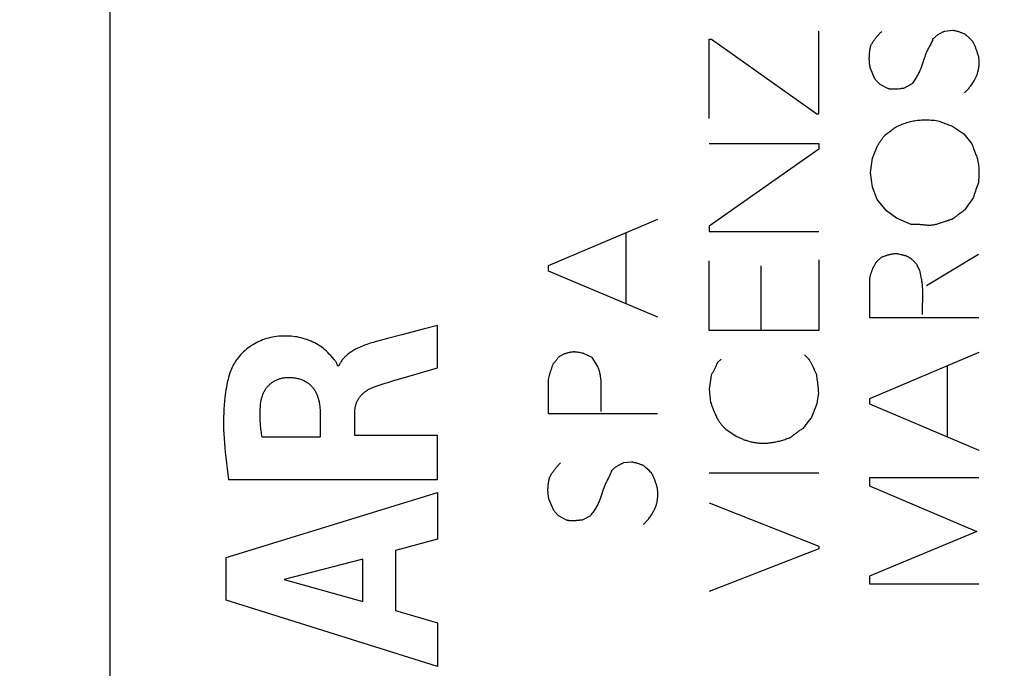
# Model space of a CAD drawing. Units: millimetres. Extents: x 80 to 221, y 77 to 148.
# Drawn here: x 90 to 103, y 92 to 101 of the extents above; entities that cross this region are included whole.
import ezdxf

# ---------------------------------------------------------------- set-up
doc = ezdxf.new("R2010")
doc.units = ezdxf.units.MM
doc.header["$LTSCALE"] = 16.335
doc.layers.get('0').update_dxf_attribs({"linetype": 'CONTINUOUS'})
for name, color, linetype in [('ASSI', 7, 'CONTINUOUS'), ('CURVE', 7, 'CONTINUOUS'), ('MEC', 7, 'CONTINUOUS')]:
    doc.layers.add(name, color=color, linetype=linetype)
doc.styles.get("Standard").update_dxf_attribs({"font": 'txt', "width": 0.8})
doc.dimstyles.new('DIMSTYLE_1', dxfattribs={"dimtxt": 3, "dimasz": 3, "dimexe": 1.5, "dimexo": 0.5, "dimgap": 0.75, "dimtad": 1, "dimdec": 1, "dimtxsty": 'STANDARD', "dimblk": '_FILLED', "dimblk1": '_FILLED', "dimblk2": '_FILLED', "dimcen": 0.09, "dimadec": 0, "dimazin": 0, "dimtfac": 1, "dimtdec": 1, "dimtofl": 0, "dimtmove": 0, "dimatfit": 3, "dimldrblk": '_FILLED', "dimfxl": 1, "dimtolj": 1, "dimarcsym": 0})
doc.dimstyles.new('DIMSTYLE_2', dxfattribs={"dimtxt": 3, "dimasz": 3, "dimexe": 1.5, "dimexo": 0.5, "dimgap": 0.75, "dimtad": 1, "dimtxsty": 'STANDARD', "dimblk": '_FILLED', "dimblk1": '_FILLED', "dimblk2": '_FILLED', "dimcen": 0.09, "dimadec": 0, "dimazin": 0, "dimtfac": 1, "dimtofl": 0, "dimtmove": 0, "dimatfit": 3, "dimldrblk": '_FILLED', "dimfxl": 1, "dimtolj": 1, "dimarcsym": 0})

# ---------------------------------------------------------------- blocks, each defined once
blk = doc.blocks.new('_FILLED')
at = {"color": 0, "linetype": 'BYBLOCK'}
blk.add_solid([(0, 0), (-1, 0.3167), (-1, -0.3167)], dxfattribs=at)
blk = doc.blocks.new('*D2')
at = {"color": 7, "linetype": 'CONTINUOUS'}
for p, q in [((89.906, 126.205), (89.906, 137.459)), ((125.906, 99.634), (125.906, 137.459)), ((89.906, 135.959), (107.906, 135.959)), ((125.906, 135.959), (107.906, 135.959))]:
    blk.add_line(p, q, dxfattribs=at)
at = {"color": 7, "linetype": 'CONTINUOUS', "xscale": 3, "yscale": 3, "zscale": 3, "rotation": 180}
blk.add_blockref('_FILLED', (89.906, 135.959), dxfattribs=at)
at = {"color": 7, "linetype": 'CONTINUOUS', "xscale": 3, "yscale": 3, "zscale": 3}
blk.add_blockref('_FILLED', (125.906, 135.959), dxfattribs=at)
at = {"color": 7, "linetype": 'CONTINUOUS', "insert": (107.906, 139.709), "char_height": 3, "width": 6.75, "attachment_point": 2, "line_spacing_factor": 0.9}
blk.add_mtext('36', dxfattribs=at)
blk = doc.blocks.new('*D3')
at = {"color": 7, "linetype": 'CONTINUOUS'}
for p, q in [((79.541, 88.916), (79.541, 145.459)), ((125.906, 99.634), (125.906, 145.459)), ((79.541, 143.959), (102.723, 143.959)), ((125.906, 143.959), (102.723, 143.959))]:
    blk.add_line(p, q, dxfattribs=at)
at = {"color": 7, "linetype": 'CONTINUOUS', "xscale": 3, "yscale": 3, "zscale": 3, "rotation": 180}
blk.add_blockref('_FILLED', (79.541, 143.959), dxfattribs=at)
at = {"color": 7, "linetype": 'CONTINUOUS', "xscale": 3, "yscale": 3, "zscale": 3}
blk.add_blockref('_FILLED', (125.906, 143.959), dxfattribs=at)
at = {"color": 7, "linetype": 'CONTINUOUS', "insert": (102.723, 147.709), "char_height": 3, "width": 13.17857, "attachment_point": 2, "line_spacing_factor": 0.9}
blk.add_mtext('46,4', dxfattribs=at)

msp = doc.modelspace()

# ---------------------------------------------------------------- linework, layer by layer
at = {"color": 253, "linetype": 'CONTINUOUS'}
for p, q in [((100.619, 99.608), (100.619, 100.743)), ((102.456, 100.752), (102.345, 100.739)), ((99.117, 99.543), (99.117, 100.632)), ((99.117, 100.632), (99.152, 100.632)), ((99.152, 100.632), (100.592, 99.608)), ((101.39, 100.088), (101.325, 100.238)), ((101.565, 99.956), (101.462, 100.009)), ((101.891, 100.016), (101.78, 99.956)), ((100.592, 99.608), (100.619, 99.608)), ((102.606, 99.333), (102.643, 99.288)), ((99.119, 99.202), (100.619, 99.202)), ((100.619, 99.202), (100.619, 99.123)), ((102.643, 99.288), (102.68, 99.244)), ((102.68, 99.244), (102.717, 99.199)), ((100.619, 99.123), (99.119, 98.071)), ((101.355, 98.999), (101.42, 99.16)), ((101.33, 98.805), (101.355, 98.999)), ((101.355, 98.604), (101.33, 98.805)), ((102.81, 98.709), (102.807, 98.662)), ((101.42, 98.435), (101.355, 98.604)), ((101.549, 98.281), (101.42, 98.435)), ((101.685, 98.177), (101.549, 98.281)), ((102.552, 98.241), (102.528, 98.223)), ((98.411, 98.163), (96.911, 97.526)), ((101.884, 98.094), (101.685, 98.177)), ((97.975, 97.976), (97.975, 97.009)), ((99.119, 98.071), (99.119, 97.995)), ((99.119, 97.995), (100.619, 97.995)), ((99.119, 96.64), (99.119, 97.595)), ((100.619, 97.609), (100.619, 96.64)), ((101.475, 97.639), (101.411, 97.582)), ((102.807, 97.679), (102.096, 97.254)), ((96.911, 97.526), (96.911, 97.459)), ((96.911, 97.459), (98.411, 96.825)), ((99.832, 96.64), (99.832, 97.524)), ((101.314, 97.314), (101.314, 96.818)), ((102.043, 96.955), (102.046, 97.076)), ((101.314, 96.818), (102.814, 96.818)), ((100.619, 96.64), (99.119, 96.64)), ((97.371, 96.331), (97.343, 96.336)), ((102.814, 96.338), (101.314, 95.701)), ((97.515, 96.269), (97.398, 96.326)), ((97.594, 96.144), (97.515, 96.269)), ((99.281, 96.248), (99.228, 96.195)), ((100.481, 96.252), (100.423, 96.305)), ((100.57, 96.076), (100.563, 96.094)), ((102.378, 96.153), (102.378, 95.184)), ((96.911, 95.969), (96.911, 95.502)), ((99.137, 95.963), (99.128, 95.9)), ((99.145, 96.026), (99.137, 95.963)), ((97.638, 95.528), (97.638, 95.879)), ((99.128, 95.9), (99.119, 95.837)), ((99.119, 95.837), (99.138, 95.655)), ((100.599, 95.641), (100.619, 95.784)), ((101.314, 95.701), (101.314, 95.636)), ((100.52, 95.445), (100.599, 95.641)), ((101.314, 95.636), (102.814, 94.999)), ((96.911, 95.502), (98.411, 95.502)), ((99.345, 95.288), (99.489, 95.191)), ((99.489, 95.191), (99.56, 95.159)), ((98.053, 94.835), (97.945, 94.824)), ((98.247, 94.763), (98.224, 94.785)), ((98.27, 94.742), (98.247, 94.763)), ((98.294, 94.72), (98.27, 94.742)), ((100.619, 94.685), (99.119, 94.685)), ((102.814, 94.621), (101.314, 94.621)), ((101.314, 94.621), (101.314, 94.51)), ((101.314, 94.51), (102.786, 93.887)), ((96.989, 94.173), (96.925, 94.321)), ((99.119, 94.277), (100.619, 93.686)), ((97.165, 94.042), (97.061, 94.095)), ((97.49, 94.102), (97.379, 94.042)), ((102.786, 93.887), (101.314, 93.271)), ((100.619, 93.647), (99.119, 93.063)), ((100.619, 93.686), (100.619, 93.647)), ((101.314, 93.271), (101.314, 93.167)), ((101.314, 93.167), (102.814, 93.167))]:
    msp.add_line(p, q, dxfattribs=at)
for points in [[(101.332, 100.542), (101.338, 100.553), (101.344, 100.563), (101.35, 100.574), (101.356, 100.584), (101.362, 100.594), (101.369, 100.604), (101.375, 100.614), (101.382, 100.623), (101.389, 100.633), (101.396, 100.642), (101.403, 100.652), (101.41, 100.661), (101.417, 100.67), (101.425, 100.679), (101.433, 100.688), (101.441, 100.696), (101.449, 100.705), (101.457, 100.714), (101.465, 100.722), (101.474, 100.73), (101.482, 100.739)], [(102.345, 100.739), (102.338, 100.735), (102.33, 100.732), (102.323, 100.729), (102.316, 100.726), (102.308, 100.722), (102.301, 100.719), (102.294, 100.715), (102.287, 100.711), (102.28, 100.707), (102.273, 100.703), (102.266, 100.699), (102.26, 100.695), (102.253, 100.69), (102.246, 100.686), (102.24, 100.681), (102.233, 100.677), (102.227, 100.672), (102.221, 100.667), (102.214, 100.662), (102.208, 100.657), (102.202, 100.651), (102.196, 100.646), (102.19, 100.64), (102.184, 100.635)], [(102.625, 100.699), (102.616, 100.703), (102.607, 100.707), (102.597, 100.711), (102.588, 100.714), (102.579, 100.718), (102.57, 100.721), (102.561, 100.725), (102.551, 100.728), (102.542, 100.731), (102.533, 100.734), (102.523, 100.736), (102.514, 100.739), (102.504, 100.742), (102.495, 100.744), (102.485, 100.746), (102.476, 100.748), (102.466, 100.75), (102.456, 100.752)], [(102.729, 100.602), (102.722, 100.609), (102.715, 100.616), (102.709, 100.623), (102.702, 100.629), (102.695, 100.636), (102.689, 100.643), (102.682, 100.649), (102.675, 100.656), (102.668, 100.662), (102.661, 100.668), (102.654, 100.675), (102.646, 100.681), (102.639, 100.687), (102.632, 100.693), (102.625, 100.699)], [(101.325, 100.238), (101.323, 100.248), (101.322, 100.258), (101.32, 100.269), (101.318, 100.279), (101.317, 100.29), (101.316, 100.301), (101.315, 100.312), (101.314, 100.322), (101.313, 100.333), (101.313, 100.344), (101.312, 100.356), (101.312, 100.367), (101.312, 100.378), (101.313, 100.39), (101.313, 100.401), (101.314, 100.413), (101.314, 100.424), (101.315, 100.436), (101.316, 100.448), (101.318, 100.459), (101.319, 100.471), (101.321, 100.483), (101.323, 100.495), (101.325, 100.506), (101.327, 100.518), (101.33, 100.53), (101.332, 100.542)], [(102.145, 100.549), (102.123, 100.507), (102.116, 100.494), (102.108, 100.48), (102.102, 100.466), (102.095, 100.452), (102.089, 100.437), (102.083, 100.423), (102.078, 100.408), (102.072, 100.392), (102.067, 100.377), (102.063, 100.365), (102.059, 100.353)], [(102.184, 100.635), (102.18, 100.624), (102.176, 100.613), (102.171, 100.602), (102.166, 100.591), (102.16, 100.577), (102.153, 100.563), (102.145, 100.549)], [(102.814, 100.381), (102.811, 100.392), (102.808, 100.404), (102.804, 100.415), (102.801, 100.427), (102.797, 100.438), (102.794, 100.449), (102.79, 100.46), (102.786, 100.471), (102.782, 100.482), (102.778, 100.493), (102.774, 100.503), (102.77, 100.514), (102.766, 100.524), (102.761, 100.534), (102.757, 100.544), (102.752, 100.554), (102.748, 100.564), (102.743, 100.574), (102.738, 100.583), (102.734, 100.593), (102.729, 100.602)], [(102.618, 99.899), (102.627, 99.907), (102.636, 99.916), (102.645, 99.925), (102.654, 99.934), (102.663, 99.943), (102.671, 99.953), (102.679, 99.962), (102.687, 99.972), (102.695, 99.983), (102.703, 99.993), (102.712, 100.006), (102.722, 100.02), (102.73, 100.034), (102.739, 100.048), (102.747, 100.062), (102.756, 100.077), (102.761, 100.087), (102.766, 100.097), (102.771, 100.107), (102.776, 100.117), (102.781, 100.127), (102.785, 100.138), (102.789, 100.148), (102.793, 100.159), (102.797, 100.17), (102.8, 100.181), (102.803, 100.192), (102.806, 100.203), (102.808, 100.215), (102.81, 100.226), (102.812, 100.238), (102.814, 100.252), (102.816, 100.266), (102.817, 100.28), (102.818, 100.294), (102.818, 100.308), (102.818, 100.32), (102.818, 100.332), (102.817, 100.344), (102.816, 100.356), (102.815, 100.368), (102.814, 100.381)], [(102.059, 100.353), (102.042, 100.3), (102.038, 100.287), (102.033, 100.273), (102.028, 100.258), (102.022, 100.243), (102.016, 100.228), (102.01, 100.213), (102.005, 100.201), (101.999, 100.188), (101.993, 100.176), (101.986, 100.163), (101.98, 100.15), (101.972, 100.137), (101.965, 100.124), (101.957, 100.111), (101.949, 100.098), (101.94, 100.084), (101.931, 100.071), (101.922, 100.057), (101.912, 100.044), (101.902, 100.03), (101.891, 100.016)], [(101.462, 100.009), (101.456, 100.014), (101.451, 100.019), (101.446, 100.024), (101.441, 100.029), (101.436, 100.034), (101.432, 100.039), (101.427, 100.044), (101.422, 100.05), (101.417, 100.055), (101.413, 100.06), (101.408, 100.066), (101.403, 100.071), (101.399, 100.077), (101.394, 100.082), (101.39, 100.088)], [(101.732, 99.952), (101.709, 99.949), (101.701, 99.948), (101.694, 99.948), (101.686, 99.947), (101.679, 99.946), (101.672, 99.946), (101.664, 99.945), (101.658, 99.945), (101.652, 99.945), (101.647, 99.945), (101.641, 99.945), (101.635, 99.945), (101.629, 99.945), (101.624, 99.945), (101.618, 99.946), (101.612, 99.946), (101.607, 99.947), (101.602, 99.948), (101.596, 99.948), (101.591, 99.949), (101.586, 99.951), (101.581, 99.952), (101.575, 99.953), (101.57, 99.955), (101.565, 99.956)], [(101.78, 99.956), (101.772, 99.956), (101.764, 99.955), (101.756, 99.954), (101.748, 99.954), (101.74, 99.953), (101.732, 99.952)], [(101.576, 99.355), (101.605, 99.378), (101.619, 99.389), (101.634, 99.4), (101.649, 99.41), (101.658, 99.417), (101.668, 99.423), (101.679, 99.429), (101.689, 99.435), (101.699, 99.44), (101.71, 99.446), (101.72, 99.45), (101.731, 99.455), (101.742, 99.459), (101.758, 99.466), (101.775, 99.472), (101.792, 99.477), (101.809, 99.483), (101.826, 99.488), (101.843, 99.494), (101.861, 99.498), (101.878, 99.503), (101.896, 99.507), (101.915, 99.511), (101.933, 99.515), (101.952, 99.518), (101.971, 99.521), (101.991, 99.523), (102.011, 99.524), (102.031, 99.526), (102.051, 99.527), (102.072, 99.527), (102.094, 99.527), (102.115, 99.527), (102.137, 99.526), (102.16, 99.524), (102.183, 99.523), (102.206, 99.521), (102.229, 99.518), (102.253, 99.515)], [(102.253, 99.515), (102.269, 99.509), (102.285, 99.502), (102.3, 99.496), (102.316, 99.49), (102.332, 99.484), (102.348, 99.478), (102.364, 99.472), (102.38, 99.466), (102.396, 99.46), (102.412, 99.455), (102.429, 99.449), (102.445, 99.444)], [(102.445, 99.444), (102.459, 99.435), (102.472, 99.427), (102.486, 99.418), (102.5, 99.409), (102.513, 99.4), (102.527, 99.391), (102.54, 99.381), (102.554, 99.372), (102.567, 99.362), (102.58, 99.353), (102.593, 99.343), (102.606, 99.333)], [(101.42, 99.16), (101.425, 99.17), (101.431, 99.179), (101.437, 99.188), (101.442, 99.198), (101.448, 99.207), (101.454, 99.216), (101.46, 99.225), (101.466, 99.234), (101.472, 99.243), (101.478, 99.252), (101.484, 99.261), (101.491, 99.27), (101.497, 99.279), (101.504, 99.287), (101.51, 99.296), (101.517, 99.305), (101.524, 99.313), (101.531, 99.322)], [(101.531, 99.322), (101.546, 99.333), (101.561, 99.344), (101.576, 99.355)], [(102.717, 99.199), (102.723, 99.182), (102.729, 99.166), (102.735, 99.149), (102.741, 99.132)], [(102.741, 99.132), (102.764, 99.074), (102.769, 99.06), (102.774, 99.045), (102.779, 99.031), (102.784, 99.017), (102.789, 99.002), (102.793, 98.987), (102.796, 98.976), (102.799, 98.965), (102.801, 98.953), (102.804, 98.942), (102.806, 98.93), (102.807, 98.919), (102.809, 98.907), (102.81, 98.895), (102.812, 98.88), (102.813, 98.864), (102.813, 98.849), (102.814, 98.83), (102.814, 98.812), (102.814, 98.793), (102.813, 98.774), (102.813, 98.756), (102.811, 98.732), (102.81, 98.709)], [(102.807, 98.662), (102.799, 98.639), (102.79, 98.616), (102.782, 98.594), (102.774, 98.571), (102.766, 98.548), (102.758, 98.525), (102.751, 98.502), (102.743, 98.479), (102.735, 98.456)], [(102.735, 98.456), (102.717, 98.429), (102.698, 98.402), (102.678, 98.375), (102.659, 98.348), (102.64, 98.321), (102.62, 98.295)], [(102.528, 98.223), (102.521, 98.218), (102.513, 98.212), (102.506, 98.206)], [(102.62, 98.295), (102.612, 98.287), (102.603, 98.28), (102.595, 98.272), (102.586, 98.266), (102.575, 98.257), (102.563, 98.249), (102.552, 98.241)], [(102.11, 98.08), (102.095, 98.082), (102.08, 98.084), (102.065, 98.085), (102.05, 98.087), (102.035, 98.088), (102.02, 98.089), (102.005, 98.09), (101.99, 98.091), (101.975, 98.092), (101.96, 98.092), (101.945, 98.093), (101.929, 98.093), (101.914, 98.094), (101.899, 98.094), (101.884, 98.094)], [(102.31, 98.118), (102.297, 98.114), (102.284, 98.109), (102.27, 98.105), (102.257, 98.101), (102.243, 98.097), (102.232, 98.094), (102.221, 98.091), (102.211, 98.089), (102.2, 98.087), (102.19, 98.085), (102.18, 98.083), (102.17, 98.082), (102.161, 98.081), (102.151, 98.08), (102.141, 98.08), (102.13, 98.079), (102.12, 98.08), (102.11, 98.08)], [(102.387, 98.144), (102.378, 98.142), (102.369, 98.139), (102.36, 98.136), (102.351, 98.132), (102.31, 98.118)], [(102.506, 98.206), (102.491, 98.195), (102.483, 98.19), (102.476, 98.184), (102.469, 98.179), (102.461, 98.175), (102.456, 98.172), (102.451, 98.169), (102.446, 98.166), (102.441, 98.163), (102.435, 98.161), (102.43, 98.159), (102.421, 98.156), (102.413, 98.153), (102.404, 98.15), (102.387, 98.144)], [(101.679, 97.692), (101.669, 97.691), (101.659, 97.69), (101.649, 97.689), (101.639, 97.687), (101.629, 97.686), (101.619, 97.684), (101.609, 97.682), (101.599, 97.68), (101.59, 97.678), (101.58, 97.675), (101.57, 97.673), (101.561, 97.67), (101.551, 97.667), (101.542, 97.664), (101.532, 97.661), (101.523, 97.658), (101.513, 97.654), (101.504, 97.651), (101.494, 97.647), (101.485, 97.643), (101.475, 97.639)], [(101.715, 97.684), (101.706, 97.686), (101.697, 97.688), (101.688, 97.69), (101.679, 97.692)], [(101.965, 97.542), (101.959, 97.55), (101.953, 97.557), (101.947, 97.564), (101.94, 97.571), (101.934, 97.578), (101.928, 97.584), (101.921, 97.591), (101.914, 97.597), (101.907, 97.603), (101.9, 97.609), (101.893, 97.615), (101.886, 97.62), (101.881, 97.624), (101.875, 97.629), (101.869, 97.632), (101.864, 97.636), (101.858, 97.64), (101.852, 97.644), (101.846, 97.647), (101.839, 97.65), (101.833, 97.653), (101.827, 97.656), (101.82, 97.658), (101.814, 97.661), (101.807, 97.663), (101.8, 97.665), (101.794, 97.667), (101.787, 97.669), (101.778, 97.671), (101.769, 97.673), (101.76, 97.675), (101.751, 97.677), (101.715, 97.684)], [(101.411, 97.582), (101.405, 97.572), (101.399, 97.563), (101.393, 97.554), (101.387, 97.545), (101.382, 97.536), (101.377, 97.527), (101.372, 97.518), (101.367, 97.509), (101.363, 97.5), (101.358, 97.491), (101.354, 97.481), (101.35, 97.472), (101.347, 97.463), (101.343, 97.454), (101.34, 97.445), (101.336, 97.436), (101.333, 97.427), (101.331, 97.418), (101.328, 97.409), (101.326, 97.4), (101.324, 97.391), (101.322, 97.383), (101.32, 97.374), (101.319, 97.365), (101.317, 97.357), (101.316, 97.348), (101.315, 97.339), (101.315, 97.331), (101.314, 97.322), (101.314, 97.314)], [(102.004, 97.464), (102.001, 97.468), (101.999, 97.472), (101.996, 97.476), (101.994, 97.481), (101.992, 97.485), (101.989, 97.489), (101.987, 97.493), (101.985, 97.498), (101.982, 97.502), (101.98, 97.507), (101.978, 97.511), (101.976, 97.515), (101.974, 97.52), (101.972, 97.524), (101.97, 97.529), (101.968, 97.533), (101.967, 97.538), (101.965, 97.542)], [(102.023, 97.365), (102.012, 97.422), (102.008, 97.443), (102.004, 97.464)], [(102.046, 97.076), (102.046, 97.101), (102.047, 97.125), (102.046, 97.15), (102.046, 97.168), (102.045, 97.187), (102.045, 97.206), (102.043, 97.225), (102.042, 97.24), (102.041, 97.255), (102.039, 97.271), (102.037, 97.286), (102.035, 97.302), (102.032, 97.317), (102.03, 97.333), (102.027, 97.349), (102.023, 97.365)], [(102.043, 96.857), (102.043, 96.882), (102.043, 96.906), (102.043, 96.931), (102.043, 96.955)], [(97.343, 96.336), (97.332, 96.338), (97.321, 96.34), (97.311, 96.342), (97.303, 96.342), (97.296, 96.343), (97.289, 96.344), (97.282, 96.344), (97.275, 96.345), (97.268, 96.345), (97.26, 96.345), (97.253, 96.344), (97.246, 96.344), (97.239, 96.343), (97.231, 96.342), (97.224, 96.341), (97.215, 96.34), (97.207, 96.338), (97.198, 96.337), (97.189, 96.335), (97.18, 96.332), (97.171, 96.33), (97.163, 96.327), (97.154, 96.324), (97.145, 96.321), (97.136, 96.318), (97.127, 96.314), (97.118, 96.31), (97.109, 96.306), (97.1, 96.302), (97.091, 96.297), (97.084, 96.293), (97.076, 96.288), (97.069, 96.284), (97.062, 96.279), (97.054, 96.274), (97.047, 96.269)], [(97.047, 96.269), (97.043, 96.262), (97.038, 96.256), (97.034, 96.249), (97.029, 96.243), (97.025, 96.236), (97.02, 96.23), (97.015, 96.224), (97.011, 96.218), (97.006, 96.212), (97.001, 96.206), (96.996, 96.2), (96.991, 96.194), (96.986, 96.188), (96.981, 96.182), (96.975, 96.176)], [(97.398, 96.326), (97.389, 96.328), (97.38, 96.329), (97.371, 96.331)], [(100.547, 96.131), (100.542, 96.141), (100.538, 96.15), (100.534, 96.16), (100.529, 96.169), (100.525, 96.178), (100.521, 96.187), (100.517, 96.195), (100.512, 96.202), (100.508, 96.21), (100.504, 96.217), (100.499, 96.225), (100.495, 96.232), (100.49, 96.239), (100.486, 96.246), (100.481, 96.252)], [(96.975, 96.176), (96.969, 96.159), (96.963, 96.142), (96.957, 96.125), (96.951, 96.108), (96.946, 96.091), (96.94, 96.073), (96.935, 96.056), (96.93, 96.039), (96.925, 96.021), (96.92, 96.004), (96.915, 95.986), (96.911, 95.969)], [(97.638, 95.879), (97.638, 95.89), (97.638, 95.901), (97.638, 95.913), (97.638, 95.924), (97.637, 95.935), (97.637, 95.946), (97.636, 95.958), (97.635, 95.969), (97.634, 95.98), (97.632, 95.991), (97.631, 96.002), (97.629, 96.013), (97.627, 96.024), (97.625, 96.035), (97.623, 96.046), (97.62, 96.057), (97.618, 96.068), (97.615, 96.079), (97.612, 96.09), (97.609, 96.101), (97.605, 96.111), (97.602, 96.122), (97.598, 96.133), (97.594, 96.144)], [(99.228, 96.195), (99.224, 96.185), (99.22, 96.175), (99.216, 96.165), (99.212, 96.156), (99.208, 96.146), (99.204, 96.137), (99.2, 96.127), (99.195, 96.118), (99.191, 96.108), (99.186, 96.099), (99.181, 96.09), (99.176, 96.081), (99.171, 96.071), (99.166, 96.062), (99.161, 96.053), (99.156, 96.044), (99.15, 96.035), (99.145, 96.026)], [(100.563, 96.094), (100.555, 96.112), (100.547, 96.131)], [(100.592, 96.031), (100.587, 96.04), (100.583, 96.049), (100.579, 96.058), (100.574, 96.067), (100.57, 96.076)], [(100.619, 95.784), (100.618, 95.805), (100.616, 95.825), (100.614, 95.846), (100.612, 95.866), (100.61, 95.887), (100.608, 95.908), (100.605, 95.928), (100.603, 95.949), (100.6, 95.969), (100.597, 95.99), (100.595, 96.01), (100.592, 96.031)], [(99.138, 95.655), (99.144, 95.638), (99.156, 95.604)], [(99.156, 95.604), (99.162, 95.588), (99.168, 95.572), (99.174, 95.556), (99.181, 95.54), (99.187, 95.524), (99.194, 95.509), (99.2, 95.495), (99.206, 95.482), (99.212, 95.469), (99.219, 95.456), (99.225, 95.443), (99.231, 95.433), (99.237, 95.422), (99.243, 95.412), (99.249, 95.403), (99.255, 95.393), (99.261, 95.383), (99.268, 95.374), (99.274, 95.365), (99.281, 95.356), (99.288, 95.348), (99.294, 95.34), (99.301, 95.332), (99.308, 95.324), (99.316, 95.316), (99.323, 95.309), (99.33, 95.301), (99.338, 95.295), (99.345, 95.288)], [(100.409, 95.302), (100.418, 95.314), (100.427, 95.326), (100.436, 95.338), (100.445, 95.35), (100.454, 95.362), (100.463, 95.374), (100.473, 95.386), (100.482, 95.398), (100.491, 95.41), (100.501, 95.421), (100.51, 95.433), (100.52, 95.445)], [(100.248, 95.184), (100.256, 95.191), (100.265, 95.199), (100.273, 95.206), (100.282, 95.213), (100.29, 95.22), (100.299, 95.227), (100.308, 95.233), (100.317, 95.24), (100.326, 95.247), (100.335, 95.253), (100.344, 95.26), (100.353, 95.266), (100.362, 95.272), (100.371, 95.278), (100.381, 95.284), (100.39, 95.29), (100.4, 95.296), (100.409, 95.302)], [(99.56, 95.159), (99.573, 95.153), (99.585, 95.148), (99.598, 95.143), (99.61, 95.139), (99.623, 95.135), (99.636, 95.13), (99.648, 95.127), (99.661, 95.123), (99.674, 95.119), (99.687, 95.116), (99.699, 95.113), (99.712, 95.11), (99.725, 95.108), (99.738, 95.105), (99.751, 95.103), (99.765, 95.101), (99.778, 95.1), (99.791, 95.098), (99.804, 95.097), (99.818, 95.096), (99.831, 95.095), (99.845, 95.094), (99.858, 95.094), (99.872, 95.094)], [(99.872, 95.094), (99.888, 95.095), (99.904, 95.096), (99.921, 95.097), (99.937, 95.099), (99.953, 95.101), (99.969, 95.103), (99.985, 95.105), (100.001, 95.108), (100.017, 95.11), (100.033, 95.114), (100.048, 95.117), (100.064, 95.121), (100.08, 95.124), (100.095, 95.129), (100.111, 95.133), (100.126, 95.138), (100.141, 95.142), (100.157, 95.148), (100.172, 95.153), (100.187, 95.159), (100.203, 95.165), (100.218, 95.171), (100.233, 95.177), (100.248, 95.184)], [(96.932, 94.628), (96.937, 94.638), (96.943, 94.648), (96.949, 94.659), (96.955, 94.669), (96.961, 94.679), (96.968, 94.689), (96.974, 94.698), (96.981, 94.708), (96.988, 94.718), (96.994, 94.727), (97.001, 94.736), (97.009, 94.745), (97.016, 94.755), (97.023, 94.764), (97.031, 94.773), (97.039, 94.781), (97.047, 94.79), (97.055, 94.799), (97.063, 94.807), (97.071, 94.816), (97.079, 94.824)], [(97.781, 94.72), (97.778, 94.71), (97.775, 94.7), (97.771, 94.69), (97.768, 94.68), (97.763, 94.67), (97.758, 94.658), (97.752, 94.647), (97.746, 94.635), (97.74, 94.623), (97.734, 94.611), (97.721, 94.588)], [(97.945, 94.824), (97.937, 94.821), (97.93, 94.818), (97.922, 94.814), (97.915, 94.811), (97.907, 94.807), (97.9, 94.804), (97.893, 94.8), (97.886, 94.796), (97.879, 94.792), (97.872, 94.788), (97.865, 94.784), (97.858, 94.78), (97.851, 94.775), (97.845, 94.771), (97.838, 94.766), (97.831, 94.761), (97.825, 94.757), (97.818, 94.752), (97.812, 94.747), (97.806, 94.742), (97.799, 94.736), (97.793, 94.731), (97.787, 94.726), (97.781, 94.72)], [(98.224, 94.785), (98.216, 94.788), (98.208, 94.792), (98.2, 94.795), (98.193, 94.798), (98.185, 94.801), (98.177, 94.804), (98.169, 94.807), (98.161, 94.81), (98.153, 94.813), (98.144, 94.815), (98.136, 94.818), (98.128, 94.82), (98.12, 94.822), (98.112, 94.824), (98.104, 94.826), (98.095, 94.828), (98.087, 94.83), (98.079, 94.831), (98.07, 94.833), (98.062, 94.834), (98.053, 94.835)], [(98.328, 94.688), (98.316, 94.699), (98.294, 94.72)], [(96.925, 94.321), (96.922, 94.331), (96.92, 94.341), (96.918, 94.351), (96.916, 94.361), (96.915, 94.372), (96.913, 94.382), (96.912, 94.393), (96.911, 94.404), (96.91, 94.414), (96.91, 94.425), (96.909, 94.437), (96.909, 94.448), (96.909, 94.459), (96.909, 94.471), (96.91, 94.482), (96.91, 94.494), (96.911, 94.506), (96.912, 94.518), (96.913, 94.528), (96.915, 94.539), (96.916, 94.55), (96.918, 94.561), (96.92, 94.572), (96.922, 94.583), (96.924, 94.594), (96.926, 94.605), (96.929, 94.616), (96.932, 94.628)], [(97.721, 94.588), (97.715, 94.576), (97.709, 94.565), (97.703, 94.553), (97.697, 94.541), (97.692, 94.529), (97.687, 94.517), (97.682, 94.505), (97.678, 94.493), (97.673, 94.481), (97.667, 94.464), (97.662, 94.446), (97.647, 94.401)], [(98.411, 94.466), (98.409, 94.476), (98.406, 94.487), (98.404, 94.497), (98.401, 94.507), (98.398, 94.518), (98.395, 94.528), (98.391, 94.539), (98.388, 94.549), (98.384, 94.56), (98.38, 94.57), (98.377, 94.581), (98.372, 94.591), (98.368, 94.602), (98.364, 94.613), (98.359, 94.623), (98.354, 94.634), (98.349, 94.645), (98.344, 94.655), (98.339, 94.666), (98.333, 94.677), (98.328, 94.688)], [(98.217, 93.984), (98.226, 93.992), (98.235, 94), (98.244, 94.009), (98.252, 94.018), (98.26, 94.027), (98.269, 94.036), (98.277, 94.045), (98.285, 94.055), (98.292, 94.065), (98.3, 94.075), (98.309, 94.088), (98.318, 94.102), (98.327, 94.115), (98.336, 94.129), (98.344, 94.144), (98.352, 94.158), (98.358, 94.168), (98.363, 94.178), (98.368, 94.187), (98.373, 94.198), (98.378, 94.208), (98.382, 94.218), (98.387, 94.229), (98.391, 94.24), (98.394, 94.251), (98.398, 94.262), (98.401, 94.273), (98.403, 94.284), (98.405, 94.296), (98.407, 94.308), (98.409, 94.319), (98.411, 94.331), (98.412, 94.343), (98.413, 94.355), (98.413, 94.367), (98.414, 94.379), (98.414, 94.391), (98.414, 94.406), (98.413, 94.421), (98.413, 94.436), (98.412, 94.451), (98.411, 94.466)], [(97.647, 94.401), (97.643, 94.386), (97.638, 94.372), (97.634, 94.36), (97.629, 94.347), (97.625, 94.335), (97.62, 94.322), (97.615, 94.309), (97.609, 94.296), (97.603, 94.283), (97.597, 94.27), (97.59, 94.257), (97.583, 94.243), (97.576, 94.229), (97.568, 94.215), (97.559, 94.202), (97.551, 94.188), (97.542, 94.173), (97.532, 94.159), (97.522, 94.145), (97.512, 94.131), (97.501, 94.116), (97.49, 94.102)], [(97.061, 94.095), (97.056, 94.1), (97.051, 94.104), (97.046, 94.109), (97.041, 94.114), (97.036, 94.12), (97.031, 94.125), (97.026, 94.13), (97.021, 94.135), (97.016, 94.14), (97.012, 94.146), (97.007, 94.151), (97.003, 94.156), (96.998, 94.162), (96.994, 94.168), (96.989, 94.173)], [(97.328, 94.037), (97.3, 94.034), (97.293, 94.033), (97.285, 94.032), (97.278, 94.032), (97.27, 94.031), (97.263, 94.031), (97.257, 94.03), (97.251, 94.03), (97.246, 94.03), (97.24, 94.03), (97.234, 94.03), (97.228, 94.03), (97.223, 94.031), (97.217, 94.031), (97.212, 94.031), (97.206, 94.032), (97.201, 94.033), (97.195, 94.034), (97.19, 94.035), (97.185, 94.036), (97.18, 94.037), (97.175, 94.038), (97.17, 94.04), (97.165, 94.042)], [(97.379, 94.042), (97.372, 94.041), (97.364, 94.041), (97.357, 94.04), (97.35, 94.039), (97.342, 94.039), (97.335, 94.038), (97.328, 94.037)]]:
    msp.add_lwpolyline(points, dxfattribs=at)
at = {"layer": 'ASSI', "color": 7, "linetype": 'CONTINUOUS'}
msp.add_line((90.906, 119.976), (90.906, 82.942), dxfattribs=at)
at = {"layer": 'CURVE', "color": 253, "linetype": 'CONTINUOUS'}
for p, q in [((95.397, 96.71), (95.201, 96.657)), ((95.397, 96.127), (95.397, 96.71)), ((94.71, 96.529), (94.542, 96.484)), ((94.044, 96.154), (94.027, 96.154)), ((94.956, 95.999), (95.397, 96.127)), ((93.788, 95.526), (93.788, 95.18)), ((94.262, 95.201), (94.262, 95.525)), ((93.788, 95.18), (92.992, 95.18)), ((95.397, 95.201), (94.262, 95.201)), ((95.397, 94.598), (95.397, 95.201)), ((92.532, 94.598), (95.397, 94.598)), ((92.498, 93.53), (95.397, 94.42)), ((95.397, 94.42), (95.397, 93.782)), ((95.397, 93.782), (94.818, 93.625)), ((92.498, 92.945), (92.498, 93.53)), ((94.37, 93.504), (93.295, 93.226)), ((94.37, 92.925), (94.37, 93.504)), ((94.818, 93.625), (94.818, 92.801)), ((93.295, 93.226), (94.37, 92.925)), ((95.397, 92.035), (92.498, 92.945)), ((94.818, 92.801), (95.397, 92.634)), ((95.397, 92.634), (95.397, 92.035))]:
    msp.add_line(p, q, dxfattribs=at)
for points in [[(95.201, 96.657), (94.906, 96.581), (94.71, 96.529)], [(93.951, 96.274), (93.932, 96.295), (93.913, 96.316), (93.894, 96.337), (93.874, 96.356), (93.853, 96.375), (93.831, 96.392), (93.809, 96.409), (93.786, 96.426), (93.762, 96.441), (93.738, 96.455), (93.713, 96.469), (93.687, 96.482), (93.662, 96.493), (93.636, 96.504), (93.609, 96.514), (93.582, 96.523), (93.555, 96.532), (93.528, 96.539), (93.5, 96.545), (93.473, 96.551), (93.445, 96.555), (93.417, 96.559), (93.388, 96.561), (93.36, 96.563), (93.332, 96.564), (93.304, 96.564), (93.275, 96.563), (93.247, 96.562), (93.219, 96.56), (93.191, 96.557), (93.163, 96.553), (93.135, 96.548), (93.107, 96.542), (93.08, 96.536), (93.053, 96.528), (93.026, 96.52), (92.999, 96.51), (92.973, 96.5), (92.947, 96.489), (92.921, 96.476), (92.896, 96.463), (92.872, 96.449), (92.848, 96.434), (92.824, 96.418), (92.802, 96.402), (92.779, 96.384), (92.758, 96.366), (92.737, 96.347), (92.717, 96.327), (92.698, 96.306), (92.679, 96.285), (92.664, 96.267), (92.65, 96.249), (92.637, 96.231), (92.624, 96.212), (92.612, 96.193), (92.6, 96.173), (92.589, 96.153), (92.58, 96.133), (92.57, 96.112), (92.562, 96.091)], [(94.542, 96.484), (94.519, 96.477), (94.496, 96.471), (94.473, 96.464), (94.45, 96.456), (94.429, 96.449), (94.408, 96.442), (94.387, 96.434), (94.366, 96.426), (94.346, 96.417), (94.325, 96.408), (94.305, 96.399), (94.285, 96.389), (94.272, 96.382), (94.259, 96.375), (94.247, 96.368), (94.234, 96.36), (94.222, 96.352), (94.209, 96.344), (94.197, 96.336), (94.185, 96.328), (94.174, 96.319), (94.162, 96.309), (94.151, 96.3), (94.14, 96.29), (94.131, 96.282), (94.123, 96.273), (94.115, 96.264), (94.107, 96.255), (94.099, 96.246), (94.091, 96.237), (94.084, 96.227), (94.077, 96.217), (94.071, 96.207), (94.065, 96.197), (94.059, 96.186), (94.053, 96.176), (94.048, 96.165), (94.044, 96.154)], [(94.027, 96.154), (94.025, 96.164), (94.022, 96.174), (94.018, 96.183), (94.014, 96.192), (94.009, 96.201), (94.003, 96.21), (93.997, 96.219), (93.99, 96.227), (93.984, 96.236), (93.977, 96.244), (93.951, 96.274)], [(92.562, 96.091), (92.551, 96.059), (92.541, 96.027), (92.532, 95.994), (92.523, 95.961), (92.515, 95.927), (92.508, 95.894), (92.502, 95.86), (92.496, 95.826), (92.491, 95.792), (92.486, 95.758), (92.482, 95.724), (92.476, 95.67), (92.472, 95.617), (92.468, 95.563), (92.466, 95.509), (92.465, 95.455), (92.464, 95.401), (92.464, 95.348), (92.465, 95.285), (92.468, 95.222), (92.471, 95.159), (92.475, 95.097), (92.48, 95.034), (92.485, 94.971), (92.493, 94.897), (92.502, 94.822), (92.511, 94.747), (92.521, 94.672), (92.532, 94.598)], [(92.975, 95.655), (92.976, 95.666), (92.978, 95.677), (92.98, 95.688), (92.982, 95.699), (92.985, 95.71), (92.988, 95.721), (92.991, 95.732), (92.995, 95.743), (92.998, 95.753), (93.002, 95.764), (93.007, 95.774), (93.011, 95.785), (93.016, 95.795), (93.022, 95.805), (93.027, 95.815), (93.033, 95.825), (93.039, 95.835), (93.045, 95.844), (93.052, 95.853), (93.059, 95.862), (93.066, 95.871), (93.074, 95.88), (93.082, 95.888), (93.09, 95.896), (93.098, 95.904), (93.107, 95.911), (93.116, 95.918), (93.125, 95.925), (93.134, 95.932), (93.144, 95.938), (93.153, 95.944), (93.163, 95.95), (93.173, 95.955), (93.184, 95.96), (93.194, 95.965), (93.205, 95.969), (93.215, 95.973), (93.226, 95.977), (93.237, 95.981), (93.248, 95.984), (93.259, 95.987), (93.27, 95.989), (93.281, 95.991), (93.292, 95.993), (93.304, 95.994), (93.315, 95.995), (93.326, 95.996), (93.337, 95.997)], [(93.337, 95.997), (93.351, 95.997), (93.365, 95.996), (93.38, 95.996), (93.394, 95.995), (93.408, 95.994), (93.422, 95.993), (93.436, 95.991), (93.45, 95.989), (93.464, 95.986), (93.478, 95.983), (93.492, 95.98), (93.506, 95.976), (93.519, 95.972), (93.531, 95.968), (93.542, 95.963), (93.554, 95.958), (93.565, 95.953), (93.576, 95.947), (93.587, 95.942), (93.597, 95.935), (93.608, 95.929), (93.618, 95.922), (93.628, 95.914), (93.638, 95.907), (93.647, 95.899), (93.656, 95.89), (93.665, 95.882), (93.673, 95.873), (93.681, 95.864), (93.689, 95.854), (93.697, 95.844), (93.704, 95.834), (93.71, 95.824), (93.717, 95.814), (93.723, 95.803), (93.729, 95.792), (93.734, 95.781), (93.739, 95.77), (93.744, 95.758), (93.749, 95.747), (93.753, 95.735), (93.757, 95.723), (93.761, 95.712), (93.765, 95.696), (93.769, 95.681), (93.772, 95.666), (93.775, 95.651), (93.778, 95.635), (93.78, 95.62), (93.782, 95.604), (93.784, 95.589), (93.785, 95.573), (93.786, 95.558), (93.787, 95.542), (93.788, 95.526)], [(94.518, 95.863), (94.557, 95.877), (94.596, 95.891), (94.636, 95.904), (94.676, 95.917), (94.716, 95.929), (94.755, 95.941), (94.796, 95.953)], [(94.796, 95.953), (94.876, 95.976), (94.956, 95.999)], [(94.262, 95.525), (94.263, 95.534), (94.263, 95.544), (94.263, 95.553), (94.264, 95.562), (94.265, 95.572), (94.267, 95.581), (94.268, 95.59), (94.27, 95.599), (94.272, 95.608), (94.274, 95.617), (94.277, 95.626), (94.28, 95.635), (94.283, 95.644), (94.286, 95.653), (94.29, 95.662), (94.294, 95.67), (94.298, 95.678), (94.302, 95.687), (94.307, 95.695), (94.312, 95.703), (94.317, 95.711), (94.322, 95.719), (94.328, 95.726), (94.334, 95.733), (94.34, 95.741), (94.347, 95.749), (94.354, 95.757), (94.361, 95.764), (94.369, 95.771), (94.377, 95.778), (94.384, 95.785), (94.392, 95.792), (94.401, 95.798), (94.409, 95.804), (94.417, 95.81), (94.427, 95.817), (94.436, 95.823), (94.446, 95.829), (94.456, 95.834), (94.466, 95.84), (94.476, 95.845), (94.486, 95.85), (94.497, 95.854), (94.507, 95.859), (94.518, 95.863)], [(92.992, 95.18), (92.988, 95.202), (92.985, 95.223), (92.982, 95.245), (92.979, 95.266), (92.976, 95.287), (92.974, 95.309), (92.972, 95.33), (92.97, 95.352), (92.968, 95.374), (92.967, 95.395), (92.966, 95.417), (92.965, 95.438), (92.964, 95.46), (92.964, 95.482), (92.965, 95.503), (92.965, 95.525), (92.966, 95.547), (92.967, 95.568), (92.969, 95.59), (92.97, 95.612), (92.972, 95.633), (92.975, 95.655)]]:
    msp.add_lwpolyline(points, dxfattribs=at)
at = {"layer": 'MEC', "color": 7, "linetype": 'CONTINUOUS'}
msp.add_line((90.906, 119.976), (90.906, 82.942), dxfattribs=at)

# ---------------------------------------------------------------- dimensions: what is measured, and where the dimension line sits
at = {"color": 7, "linetype": 'CONTINUOUS'}
for base, p2, dimstyle, picture, middle in [((79.541, 143.959), (79.541, 88.416), 'DIMSTYLE_1', '*D3', (102.295, 143.959)), ((89.906, 135.959), (89.906, 125.705), 'DIMSTYLE_2', '*D2', (107.478, 135.959))]:
    dim = msp.add_linear_dim(base=base, p1=(125.906, 99.134), p2=p2, angle=180, dimstyle=dimstyle, dxfattribs=at)
    dim.commit()
    dim.dimension.update_dxf_attribs({"geometry": picture, "text_midpoint": middle, "dimtype": 160})

doc.saveas('drawing.dxf')
